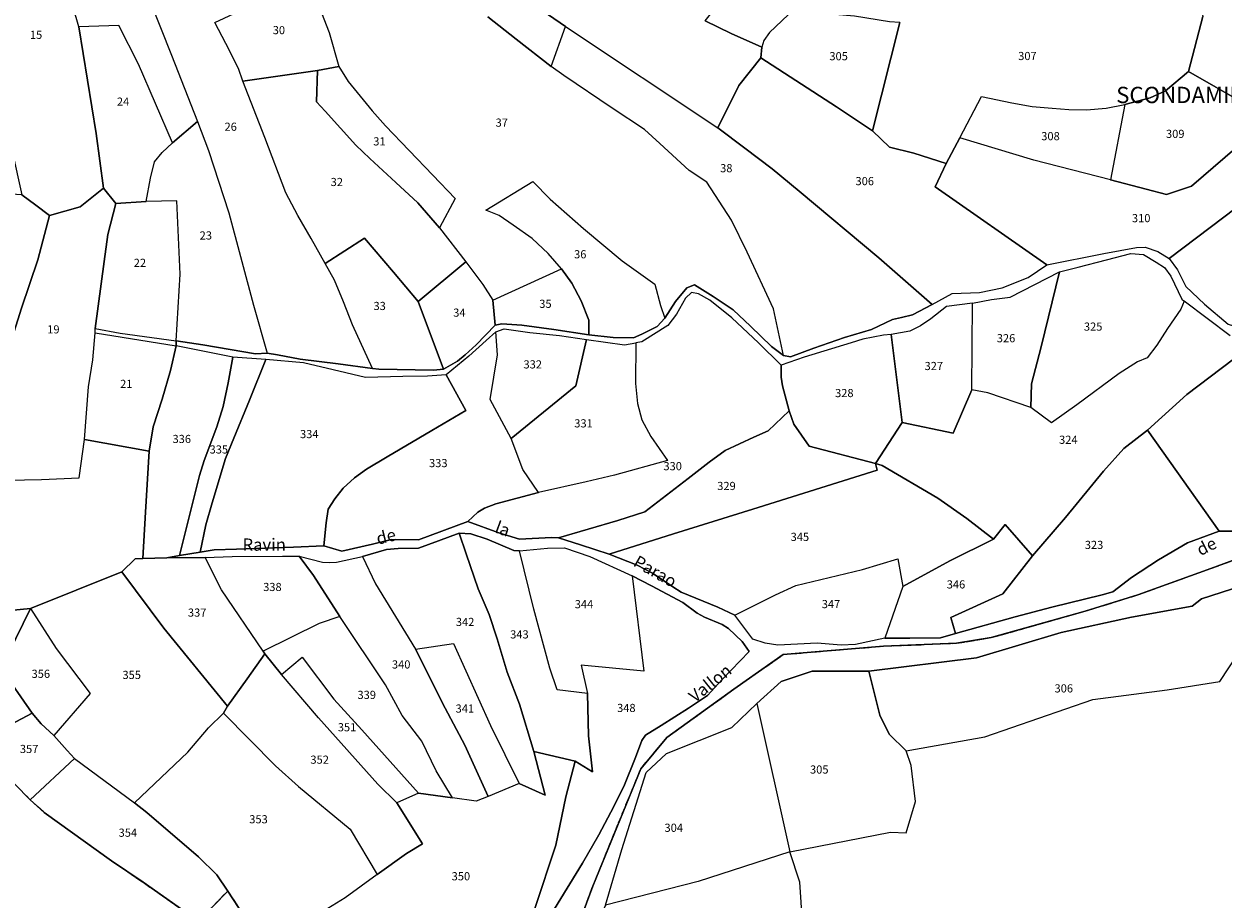
# Model space of a CAD drawing. Units: metres. Extents: x 1018200 to 1025656, y 6337368 to 6348607.
# Drawn here: x 1022830 to 1023124, y 6339251 to 6339465 of the extents above; entities that cross this region are included whole.
import ezdxf
from ezdxf.enums import TextEntityAlignment as Align

# ---------------------------------------------------------------- set-up
doc = ezdxf.new("R2010")
doc.units = ezdxf.units.M
doc.linetypes.add('TOPO2', pattern=[2.4, 2, -0.4])
for name, color, linetype in [('ig_cad_divers_texte', 8, 'CONTINUOUS'), ('ig_cad_hydro', 140, 'CONTINUOUS'), ('ig_cad_lieudit', 7, 'ByLayer'), ('ig_cad_lieudit_texte', 210, 'CONTINUOUS'), ('ig_cad_parcel', 3, 'CONTINUOUS'), ('ig_cad_parcel_num', 3, 'CONTINUOUS'), ('ig_cad_section', 20, 'TOPO2')]:
    doc.layers.add(name, color=color, linetype=linetype)
doc.styles.add('Times New Roman', font='times.ttf')

msp = doc.modelspace()

# ---------------------------------------------------------------- linework, layer by layer
at = {"layer": 'ig_cad_hydro'}
for points in [[(1023130.11, 6339340.87), (1023122.96, 6339340.85), (1023115.16, 6339338.01), (1023108.08, 6339333.81), (1023101.4, 6339329.48), (1023096.87, 6339326.01), (1023094.26, 6339325.26), (1023081.88, 6339322.24), (1023072.86, 6339319.84), (1023058.26, 6339315.73), (1023054.52, 6339314.7), (1023046.98, 6339314.57), (1023040.91, 6339314.61), (1023033.69, 6339313.08), (1023030.12, 6339312.9), (1023024.28, 6339313.34), (1023014.58, 6339312.87), (1023011.46, 6339313.37), (1023008.51, 6339314.38), (1023004.07, 6339320.21), (1022999.85, 6339322.18), (1022990.88, 6339325.85), (1022988.84, 6339327.21), (1022983.84, 6339330.54), (1022980.09, 6339332.52), (1022973.23, 6339335.18), (1022966.15, 6339337.52), (1022960.76, 6339339.22), (1022959.01, 6339339.33), (1022951.18, 6339338.86), (1022946.13, 6339340.43), (1022938.52, 6339343.25), (1022926.38, 6339338.75), (1022919.74, 6339338.84), (1022915.15, 6339337.64), (1022907.55, 6339335.97), (1022903.18, 6339337.28), (1022895.72, 6339336.92), (1022881.71, 6339336.44), (1022876.22, 6339336.31), (1022872.84, 6339335.68), (1022867.75, 6339334.87), (1022864.66, 6339334.28), (1022874.02, 6339334.36), (1022880.65, 6339334.61), (1022892.99, 6339334.74), (1022897.07, 6339334.69), (1022902.8, 6339333.28), (1022904.45, 6339333.18), (1022906.26, 6339333.29), (1022912.69, 6339334.67), (1022918.58, 6339336.38), (1022921.42, 6339336.62), (1022926.41, 6339336.68), (1022931.34, 6339338.51), (1022936.42, 6339340.39), (1022939.25, 6339340.22), (1022943.28, 6339338.86), (1022949.8, 6339336.1), (1022951.23, 6339336.05), (1022958.08, 6339336.68), (1022962.22, 6339336.8), (1022968.47, 6339334.61), (1022978.83, 6339329.89), (1022983.59, 6339327.46), (1022991.25, 6339323.39), (1022994.77, 6339320.73), (1022996.63, 6339319.72), (1023000.95, 6339317.92), (1023002.48, 6339316.95), (1023005.84, 6339313.78), (1023007.54, 6339311.34), (1023000.94, 6339304.43), (1022997.31, 6339300.5), (1022992.67, 6339297.42), (1022986, 6339293.17), (1022982.09, 6339290.79), (1022981.25, 6339289.47), (1022979.67, 6339285.27), (1022976.79, 6339278.18), (1022973.63, 6339271.88), (1022970.64, 6339266.27), (1022966.63, 6339259.34), (1022959.81, 6339248.17)], [(1023133.36, 6339336.31), (1023120.87, 6339331.67), (1023102.99, 6339325.22), (1023090.05, 6339321.21), (1023066.99, 6339314.72), (1023058.47, 6339313.33), (1023040.58, 6339312.64), (1023015.92, 6339310.57), (1023003.82, 6339302.07), (1022987.4, 6339290.23), (1022980.95, 6339282.53), (1022969.17, 6339253.67), (1022961.66, 6339233.52)], [(1022961.66, 6339233.52), (1022969.17, 6339253.67), (1022980.95, 6339282.53), (1022987.4, 6339290.23), (1023003.82, 6339302.07), (1023015.92, 6339310.57), (1023040.58, 6339312.64), (1023058.47, 6339313.33), (1023066.99, 6339314.72), (1023090.05, 6339321.21), (1023102.99, 6339325.22), (1023120.87, 6339331.67), (1023133.36, 6339336.31)], [(1022972.34, 6339249.01), (1022976.34, 6339262.74), (1022982.32, 6339281.64), (1022987.26, 6339286.29), (1023003.28, 6339292.65), (1023009.43, 6339298.56), (1023015.45, 6339303.98), (1023023.02, 6339306.48), (1023036.91, 6339306.49), (1023063.35, 6339309.79), (1023084.15, 6339316), (1023101.46, 6339319.76), (1023116.31, 6339322.42), (1023118.63, 6339324.27), (1023140.97, 6339331.42)]]:
    msp.add_lwpolyline(points, dxfattribs=at)
at = {"layer": 'ig_cad_lieudit'}
for points in [[(1022822.64, 6339321.04), (1022831.2, 6339321.85), (1022853.61, 6339330.9), (1022856.89, 6339334.08), (1022858.71, 6339334.15), (1022859.42, 6339345.54), (1022860.29, 6339360.49), (1022861.3, 6339366.5), (1022863.49, 6339373.25), (1022865.52, 6339380.34), (1022866.91, 6339386.35), (1022866.91, 6339387.6), (1022873.49, 6339386.64), (1022880.19, 6339385.47), (1022886.42, 6339384.4), (1022889.29, 6339384.53), (1022891.79, 6339384.19), (1022897.34, 6339383.12), (1022906.7, 6339381.95), (1022915.08, 6339380.83), (1022916.67, 6339380.67), (1022930.1, 6339380.42), (1022932.58, 6339380.64), (1022935.98, 6339382.64), (1022937.85, 6339384.17), (1022940.56, 6339386.62), (1022945.2, 6339391.4), (1022946.84, 6339391.79), (1022951.78, 6339391.46), (1022959.64, 6339390.4), (1022968.2, 6339389.06), (1022974.15, 6339388.45), (1022979.2, 6339388.34), (1022981.21, 6339389.21), (1022984.95, 6339391.08), (1022986.87, 6339393.19), (1022989.46, 6339397.22), (1022992.3, 6339400.62), (1022994.16, 6339401.37), (1022998.76, 6339398.48), (1023003.65, 6339395.2), (1023007.89, 6339391.19), (1023013.06, 6339386.22), (1023016.01, 6339384), (1023017.69, 6339383.66), (1023023.47, 6339385.83), (1023031.01, 6339388.4), (1023037.58, 6339390.4), (1023042.72, 6339392.84), (1023044.99, 6339393.31), (1023047.65, 6339393.99), (1023052.47, 6339396.49), (1023039.36, 6339407.96), (1023019.83, 6339424.3), (1023013.25, 6339429.78), (1023006.49, 6339434.92), (1022999.86, 6339439.89), (1023005, 6339450.29), (1023010.47, 6339457.07), (1023010.7, 6339459.69), (1023003.15, 6339463.08), (1022996.79, 6339466.15)], [(1022996.79, 6339466.15), (1023003.15, 6339463.08), (1023010.7, 6339459.69), (1023010.47, 6339457.07), (1023005, 6339450.29), (1022999.86, 6339439.89), (1023006.49, 6339434.92), (1023013.25, 6339429.78), (1023019.83, 6339424.3), (1023039.36, 6339407.96), (1023052.47, 6339396.49), (1023047.65, 6339393.99), (1023044.99, 6339393.31), (1023042.72, 6339392.84), (1023037.58, 6339390.4), (1023031.01, 6339388.4), (1023023.47, 6339385.83), (1023017.69, 6339383.66), (1023016.01, 6339384), (1023013.06, 6339386.22), (1023007.89, 6339391.19), (1023003.65, 6339395.2), (1022998.76, 6339398.48), (1022994.16, 6339401.37), (1022992.3, 6339400.62), (1022989.46, 6339397.22), (1022986.87, 6339393.19), (1022984.95, 6339391.08), (1022981.21, 6339389.21), (1022979.2, 6339388.34), (1022974.15, 6339388.45), (1022968.2, 6339389.06), (1022959.64, 6339390.4), (1022951.78, 6339391.46), (1022946.84, 6339391.79), (1022945.2, 6339391.4), (1022940.56, 6339386.62), (1022937.85, 6339384.17), (1022935.98, 6339382.64), (1022932.58, 6339380.64), (1022930.1, 6339380.42), (1022916.67, 6339380.67), (1022915.08, 6339380.83), (1022906.7, 6339381.95), (1022897.34, 6339383.12), (1022891.79, 6339384.19), (1022889.29, 6339384.53), (1022886.42, 6339384.4), (1022880.19, 6339385.47), (1022873.49, 6339386.64), (1022866.91, 6339387.6), (1022866.91, 6339386.35), (1022865.52, 6339380.34), (1022863.49, 6339373.25), (1022861.3, 6339366.5), (1022860.29, 6339360.49), (1022859.42, 6339345.54), (1022858.71, 6339334.15), (1022856.89, 6339334.08), (1022853.61, 6339330.9), (1022831.2, 6339321.85), (1022822.64, 6339321.04)], [(1023133.36, 6339336.31), (1023120.87, 6339331.67), (1023102.99, 6339325.22), (1023090.05, 6339321.21), (1023066.99, 6339314.72), (1023058.47, 6339313.33), (1023040.58, 6339312.64), (1023015.92, 6339310.57), (1023003.82, 6339302.07), (1022987.4, 6339290.23), (1022980.95, 6339282.53), (1022969.17, 6339253.67), (1022961.66, 6339233.52)], [(1022961.66, 6339233.52), (1022969.17, 6339253.67), (1022980.95, 6339282.53), (1022987.4, 6339290.23), (1023003.82, 6339302.07), (1023015.92, 6339310.57), (1023040.58, 6339312.64), (1023058.47, 6339313.33), (1023066.99, 6339314.72), (1023090.05, 6339321.21), (1023102.99, 6339325.22), (1023120.87, 6339331.67), (1023133.36, 6339336.31)], [(1022823.42, 6339282.71), (1022831.05, 6339274.93), (1022834.55, 6339271.81), (1022851.08, 6339259.93), (1022858.8, 6339254.65), (1022872.39, 6339245.11), (1022879.57, 6339252.52), (1022887.8, 6339239.95)], [(1022887.8, 6339239.95), (1022879.57, 6339252.52), (1022872.39, 6339245.11), (1022858.8, 6339254.65), (1022851.08, 6339259.93), (1022834.55, 6339271.81), (1022831.05, 6339274.93), (1022823.42, 6339282.71)]]:
    msp.add_lwpolyline(points, dxfattribs=at)
at = {"layer": 'ig_cad_parcel'}
for points in [[(1023106.88, 6339499.98), (1023110.54, 6339485.53), (1023111.85, 6339484.05), (1023113.72, 6339481.56), (1023113.5, 6339476.99), (1023118.23, 6339470.81), (1023118.96, 6339467.21), (1023115.42, 6339453.75), (1023129.37, 6339445.73), (1023132.04, 6339454.4), (1023134.13, 6339462.12), (1023135.19, 6339466.94), (1023136.66, 6339470.75), (1023138.35, 6339473.88), (1023140.44, 6339475.73), (1023145.08, 6339479.09), (1023148.46, 6339481.53), (1023142.32, 6339496.93), (1023138.9, 6339507.65), (1023135.1, 6339506.11), (1023131.92, 6339504.96), (1023129.49, 6339504.9), (1023121.57, 6339502.12), (1023109.84, 6339498.17)], [(1022824.29, 6339444.84), (1022829.07, 6339423.44), (1022832.44, 6339420.88), (1022835.85, 6339418.34), (1022843.39, 6339420.53), (1022849.07, 6339425.07), (1022847.28, 6339438.46), (1022843.03, 6339464.69), (1022837.3, 6339484.64), (1022835.94, 6339487.52), (1022831.67, 6339493.82), (1022825.86, 6339501.48), (1022810.51, 6339490.49), (1022812.28, 6339487.71), (1022816.89, 6339479.78), (1022820.37, 6339471.49), (1022821.59, 6339462.72), (1022822.85, 6339454.48)], [(1023010.7, 6339459.69), (1023003.15, 6339463.08), (1022996.79, 6339466.15), (1022999.74, 6339469.8), (1023001.32, 6339473.82), (1023012.19, 6339500.26), (1023022.77, 6339497.03), (1023019.94, 6339489.59), (1023013.06, 6339471.79), (1023018.68, 6339469.07), (1023012.58, 6339463.29), (1023011.16, 6339461.29)], [(1022843.03, 6339464.69), (1022837.3, 6339484.64), (1022849.28, 6339488.3), (1022855.23, 6339491.16), (1022855.46, 6339483.77), (1022865.79, 6339457.74), (1022872.17, 6339441.42), (1022865.98, 6339436.2), (1022857.71, 6339455.55), (1022852.81, 6339465.02)], [(1022898.57, 6339476.11), (1022902, 6339469.61), (1022904.46, 6339463.3), (1022906.86, 6339454.97), (1022901.61, 6339453.97), (1022883.32, 6339451.32), (1022882.18, 6339454.49), (1022879.1, 6339460.57), (1022876.42, 6339465.74)], [(1023010.7, 6339459.69), (1023010.47, 6339457.07), (1023029.04, 6339445.01), (1023037.84, 6339439.12), (1023044.59, 6339465.77), (1023042.05, 6339465.89), (1023033.43, 6339467.34), (1023024.75, 6339468), (1023018.68, 6339469.07), (1023012.58, 6339463.29), (1023011.16, 6339461.29)], [(1022849.07, 6339425.07), (1022852.09, 6339421.33), (1022859.55, 6339421.81), (1022860.6, 6339427.51), (1022861.61, 6339431.53), (1022863.49, 6339433.86), (1022865.98, 6339436.2), (1022857.71, 6339455.55), (1022852.81, 6339465.02), (1022843.03, 6339464.69), (1022847.28, 6339438.46)], [(1022958.97, 6339454.96), (1022962.47, 6339464.78), (1022999.86, 6339439.89), (1023006.49, 6339434.92), (1023013.25, 6339429.78), (1023019.83, 6339424.3), (1023039.36, 6339407.96), (1023052.47, 6339396.49), (1023047.65, 6339393.99), (1023044.99, 6339393.31), (1023042.72, 6339392.84), (1023037.58, 6339390.4), (1023031.01, 6339388.4), (1023023.47, 6339385.83), (1023017.69, 6339383.66), (1023016.01, 6339384), (1023013.56, 6339395.43), (1023007.07, 6339409.36), (1023003.25, 6339417.2), (1022997.21, 6339426.51), (1022992.82, 6339429.4), (1022985.67, 6339436.06), (1022981.91, 6339439.46), (1022973.91, 6339444.71), (1022962.09, 6339452.7)], [(1022906.86, 6339454.97), (1022909.13, 6339451.28), (1022915, 6339444.07), (1022918.3, 6339440.36), (1022929.9, 6339428.24), (1022935.43, 6339422.57), (1022931.58, 6339415.3), (1022926.28, 6339421.47), (1022920.84, 6339426.44), (1022914.46, 6339432.33), (1022911.05, 6339435.63), (1022903.5, 6339443.94), (1022901.39, 6339446.26), (1022901.61, 6339453.97)], [(1023010.47, 6339457.07), (1023005, 6339450.29), (1022999.86, 6339439.89), (1023006.49, 6339434.92), (1023013.25, 6339429.78), (1023019.83, 6339424.3), (1023039.36, 6339407.96), (1023052.47, 6339396.49), (1023057.39, 6339399.2), (1023064.08, 6339399.45), (1023069.64, 6339400.59), (1023076.03, 6339403.14), (1023080.62, 6339406.28), (1023053.2, 6339425.42), (1023055.95, 6339431.1), (1023048.01, 6339433.69), (1023042.04, 6339435.1), (1023037.84, 6339439.12), (1023029.04, 6339445.01)], [(1022931.58, 6339415.3), (1022938.01, 6339407.02), (1022926.33, 6339397.21), (1022920.26, 6339404.45), (1022913.15, 6339412.79), (1022903.5, 6339406.59), (1022900.08, 6339412.7), (1022896.77, 6339418.38), (1022893.87, 6339423.94), (1022888.68, 6339437.49), (1022883.32, 6339451.32), (1022901.61, 6339453.97), (1022901.39, 6339446.26), (1022903.5, 6339443.94), (1022911.05, 6339435.63), (1022914.46, 6339432.33), (1022920.84, 6339426.44), (1022926.28, 6339421.47)], [(1023115.42, 6339453.75), (1023109.78, 6339448.98), (1023105.99, 6339447.27), (1023099.75, 6339445.62), (1023096.28, 6339427.11), (1023105.03, 6339424.86), (1023110.02, 6339423.56), (1023116.14, 6339425.56), (1023129.77, 6339437.26), (1023137.88, 6339444.55), (1023129.37, 6339445.73)], [(1023059.28, 6339437.47), (1023064.58, 6339447.62), (1023072.04, 6339446.06), (1023077.03, 6339445.11), (1023081.91, 6339444.72), (1023086.05, 6339444.39), (1023090.36, 6339444.34), (1023095.21, 6339444.75), (1023099.75, 6339445.62), (1023096.28, 6339427.11), (1023077.47, 6339431.94)], [(1023055.95, 6339431.1), (1023053.2, 6339425.42), (1023080.62, 6339406.28), (1023094.6, 6339409.03), (1023102.65, 6339410.53), (1023104.75, 6339410.59), (1023107.92, 6339409.52), (1023110.7, 6339407.82), (1023137.19, 6339427.82), (1023143.34, 6339430.91), (1023137.88, 6339444.55), (1023129.77, 6339437.26), (1023116.14, 6339425.56), (1023110.02, 6339423.56), (1023105.03, 6339424.86), (1023096.28, 6339427.11), (1023077.47, 6339431.94), (1023059.28, 6339437.47)], [(1022872.17, 6339441.42), (1022874.86, 6339434.32), (1022879.88, 6339419.02), (1022885.94, 6339396.38), (1022889.29, 6339384.53), (1022886.42, 6339384.4), (1022880.19, 6339385.47), (1022873.49, 6339386.64), (1022866.91, 6339387.6), (1022867.92, 6339403.93), (1022867.1, 6339422), (1022859.55, 6339421.81), (1022860.6, 6339427.51), (1022861.61, 6339431.53), (1022863.49, 6339433.86), (1022865.98, 6339436.2)], [(1023143.34, 6339430.91), (1023137.19, 6339427.82), (1023110.7, 6339407.82), (1023112.74, 6339405), (1023114.73, 6339400.93), (1023119.33, 6339396.57), (1023125.18, 6339391.7), (1023127.56, 6339390.97), (1023130.17, 6339391.2), (1023137.52, 6339391.68), (1023145.01, 6339392.71), (1023144.33, 6339412.68), (1023143.81, 6339429.6)], [(1022961.51, 6339405.31), (1022958.22, 6339409.06), (1022954.29, 6339412.72), (1022949.68, 6339416), (1022946.22, 6339418.38), (1022942.97, 6339419.68), (1022954.48, 6339426.75), (1022958.69, 6339422.39), (1022966.92, 6339415.14), (1022976.42, 6339407.27), (1022984.38, 6339401.48), (1022985.81, 6339396.26), (1022986.87, 6339393.19), (1022984.95, 6339391.08), (1022981.21, 6339389.21), (1022979.2, 6339388.34), (1022974.15, 6339388.45), (1022968.2, 6339389.06), (1022968.24, 6339392.65), (1022966.36, 6339397.42), (1022964.02, 6339401.74)], [(1022829.07, 6339423.44), (1022821.07, 6339423.93), (1022814.87, 6339424.67), (1022814.59, 6339420.16), (1022813.92, 6339414.65), (1022812.4, 6339408.35), (1022810.09, 6339401.12), (1022806.82, 6339393.07), (1022826.67, 6339388.36), (1022828.98, 6339395.58), (1022832.93, 6339407.52), (1022835.85, 6339418.34), (1022832.44, 6339420.88)], [(1022821.54, 6339359.44), (1022821.21, 6339356.77), (1022821.21, 6339353.27), (1022833.9, 6339353.57), (1022843.1, 6339353.99), (1022844.44, 6339363.34), (1022845.37, 6339376.3), (1022846.5, 6339382.93), (1022847, 6339389.58), (1022847.05, 6339390.66), (1022849.23, 6339407.06), (1022850.18, 6339413.72), (1022852.09, 6339421.33), (1022849.07, 6339425.07), (1022843.39, 6339420.53), (1022835.85, 6339418.34), (1022832.93, 6339407.52), (1022828.98, 6339395.58), (1022826.67, 6339388.36), (1022826.16, 6339386.14), (1022823.19, 6339366.95)], [(1022852.09, 6339421.33), (1022850.18, 6339413.72), (1022849.23, 6339407.06), (1022847.05, 6339390.66), (1022853.16, 6339389.48), (1022866.91, 6339387.6), (1022867.92, 6339403.93), (1022867.1, 6339422), (1022859.55, 6339421.81)], [(1022926.33, 6339397.21), (1022932.58, 6339380.64), (1022930.1, 6339380.42), (1022916.67, 6339380.67), (1022915.08, 6339380.83), (1022910.22, 6339391.5), (1022907.99, 6339397.13), (1022905.78, 6339402.5), (1022903.5, 6339406.59), (1022913.15, 6339412.79), (1022920.26, 6339404.45)], [(1023114.34, 6339397.33), (1023113.5, 6339395.37), (1023110.22, 6339390.65), (1023107.68, 6339386.5), (1023105.3, 6339383.43), (1023102.92, 6339382.4), (1023098.4, 6339379.57), (1023088.04, 6339371.88), (1023081.76, 6339367.45), (1023076.73, 6339371.19), (1023076.89, 6339377.04), (1023079.24, 6339386.1), (1023083.78, 6339404.56), (1023088.3, 6339405.64), (1023095.32, 6339407.48), (1023101.22, 6339409.02), (1023104.4, 6339408.75), (1023107.47, 6339406.93), (1023109.51, 6339405.58), (1023111.04, 6339403.48), (1023113.77, 6339397.84)], [(1022938.01, 6339407.02), (1022942.23, 6339401.41), (1022944.62, 6339397.55), (1022945.2, 6339391.4), (1022940.56, 6339386.62), (1022937.85, 6339384.17), (1022935.98, 6339382.64), (1022932.58, 6339380.64), (1022926.33, 6339397.21)], [(1022944.62, 6339397.55), (1022961.51, 6339405.31), (1022964.02, 6339401.74), (1022966.36, 6339397.42), (1022968.24, 6339392.65), (1022968.2, 6339389.06), (1022959.64, 6339390.4), (1022951.78, 6339391.46), (1022946.84, 6339391.79), (1022945.2, 6339391.4)], [(1023076.73, 6339371.19), (1023066.18, 6339374.8), (1023062.22, 6339375.58), (1023062.38, 6339396.86), (1023067.02, 6339397.72), (1023071.67, 6339398.3), (1023083.78, 6339404.56), (1023079.24, 6339386.1), (1023076.89, 6339377.04)], [(1022955.85, 6339350.36), (1022945.42, 6339347.55), (1022942.64, 6339346.52), (1022940.94, 6339345.56), (1022938.52, 6339343.25), (1022946.13, 6339340.43), (1022951.18, 6339338.86), (1022959.01, 6339339.33), (1022960.76, 6339339.22), (1022975.36, 6339343.47), (1022982, 6339345.59), (1022992.61, 6339353.78), (1022997.76, 6339357.82), (1023001.66, 6339360.66), (1023008.75, 6339363.92), (1023012.26, 6339365.51), (1023017.39, 6339370.38), (1023015.74, 6339376.56), (1023015.39, 6339378.71), (1023015.39, 6339381.63), (1023009.88, 6339387.12), (1023003.29, 6339393.23), (1022997.92, 6339397.58), (1022995.14, 6339399.17), (1022993.44, 6339399.44), (1022991.91, 6339398.08), (1022989.7, 6339394.16), (1022987.62, 6339391.39), (1022981.22, 6339387.35), (1022979.74, 6339387.11), (1022979.71, 6339377.15), (1022980.12, 6339372.21), (1022981.25, 6339368.16), (1022983.41, 6339364.13), (1022987.51, 6339358.18), (1022974.5, 6339354.64), (1022967.58, 6339352.98)], [(1023042.45, 6339389.17), (1023045.11, 6339367.51), (1023057.66, 6339364.95), (1023062.22, 6339375.58), (1023062.38, 6339396.86), (1023055.98, 6339396), (1023052.18, 6339392.98), (1023049.59, 6339391.29), (1023046.99, 6339389.98)], [(1022949.19, 6339363.6), (1022943.97, 6339373.19), (1022945.76, 6339384.12), (1022945.36, 6339389.82), (1022947.46, 6339390.56), (1022953.73, 6339389.66), (1022960.98, 6339388.88), (1022967.62, 6339387.93), (1022965.04, 6339376.56)], [(1022860.29, 6339360.49), (1022844.44, 6339363.34), (1022845.37, 6339376.3), (1022846.5, 6339382.93), (1022847, 6339389.58), (1022866.91, 6339386.35), (1022865.52, 6339380.34), (1022863.49, 6339373.25), (1022861.3, 6339366.5)], [(1022933.19, 6339379.24), (1022938.04, 6339370.5), (1022929.71, 6339365.6), (1022918.68, 6339359.12), (1022913.65, 6339356.11), (1022910.66, 6339353.96), (1022907.89, 6339351.46), (1022905.86, 6339348.84), (1022904.21, 6339346.23), (1022903.77, 6339342.94), (1022903.18, 6339337.28), (1022907.55, 6339335.97), (1022915.15, 6339337.64), (1022919.74, 6339338.84), (1022926.38, 6339338.75), (1022938.52, 6339343.25), (1022940.94, 6339345.56), (1022942.64, 6339346.52), (1022945.42, 6339347.55), (1022955.85, 6339350.36), (1022952.04, 6339356), (1022949.19, 6339363.6), (1022943.97, 6339373.19), (1022945.76, 6339384.12), (1022945.36, 6339389.82), (1022942.98, 6339387.71), (1022938.79, 6339383.85)], [(1022955.85, 6339350.36), (1022952.04, 6339356), (1022949.19, 6339363.6), (1022965.04, 6339376.56), (1022967.62, 6339387.93), (1022976.97, 6339386.6), (1022979.74, 6339387.11), (1022979.71, 6339377.15), (1022980.12, 6339372.21), (1022981.25, 6339368.16), (1022983.41, 6339364.13), (1022987.51, 6339358.18), (1022974.5, 6339354.64), (1022967.58, 6339352.98)], [(1023015.39, 6339381.63), (1023015.39, 6339378.71), (1023015.74, 6339376.56), (1023017.39, 6339370.38), (1023018.57, 6339367.16), (1023022.27, 6339361.72), (1023038.61, 6339357.44), (1023045.11, 6339367.51), (1023042.45, 6339389.17), (1023040.58, 6339389), (1023035.47, 6339388.02), (1023032.59, 6339387.11), (1023021.1, 6339383.57)], [(1022860.29, 6339360.49), (1022859.42, 6339345.54), (1022858.71, 6339334.15), (1022864.66, 6339334.28), (1022867.75, 6339334.87), (1022872.68, 6339354.55), (1022873.8, 6339358.24), (1022876.91, 6339366.46), (1022878.43, 6339371.51), (1022879.66, 6339377.31), (1022880.84, 6339383.6), (1022866.91, 6339386.35), (1022865.52, 6339380.34), (1022863.49, 6339373.25), (1022861.3, 6339366.5)], [(1022880.84, 6339383.6), (1022879.66, 6339377.31), (1022878.43, 6339371.51), (1022876.91, 6339366.46), (1022873.8, 6339358.24), (1022872.68, 6339354.55), (1022867.75, 6339334.87), (1022872.84, 6339335.68), (1022874.18, 6339342.42), (1022875.76, 6339347.82), (1022879.02, 6339358.69), (1022881.05, 6339363.7), (1022884.89, 6339372.99), (1022888.95, 6339382.99)], [(1022888.95, 6339382.99), (1022884.89, 6339372.99), (1022881.05, 6339363.7), (1022879.02, 6339358.69), (1022875.76, 6339347.82), (1022874.18, 6339342.42), (1022872.84, 6339335.68), (1022876.22, 6339336.31), (1022881.71, 6339336.44), (1022895.72, 6339336.92), (1022903.18, 6339337.28), (1022903.77, 6339342.94), (1022904.21, 6339346.23), (1022905.86, 6339348.84), (1022907.89, 6339351.46), (1022910.66, 6339353.96), (1022913.65, 6339356.11), (1022918.68, 6339359.12), (1022929.71, 6339365.6), (1022938.04, 6339370.5), (1022933.19, 6339379.24), (1022928.59, 6339378.89), (1022922.55, 6339378.87), (1022913.42, 6339378.62), (1022905.48, 6339380.47), (1022898.21, 6339382.22)], [(1023126.43, 6339383.11), (1023115.02, 6339374.39), (1023105.39, 6339365.69), (1023122.96, 6339340.85), (1023130.11, 6339340.87), (1023137.24, 6339343.78), (1023141.21, 6339344.29), (1023143.82, 6339346.01), (1023150.78, 6339350), (1023156.31, 6339353.74), (1023141.69, 6339367.44), (1023137.95, 6339366.46), (1023135.17, 6339369.8), (1023131.37, 6339375.16)], [(1022853.61, 6339330.9), (1022831.2, 6339321.85), (1022822.64, 6339321.04), (1022812.02, 6339319.55), (1022801.59, 6339316.74), (1022795.59, 6339313.73), (1022789.65, 6339310.7), (1022785.01, 6339308.48), (1022788.09, 6339355.69), (1022789.47, 6339378.51), (1022798.22, 6339378.19), (1022799.27, 6339362.12), (1022821.54, 6339359.44), (1022821.21, 6339356.77), (1022821.21, 6339353.27), (1022833.9, 6339353.57), (1022843.1, 6339353.99), (1022844.44, 6339363.34), (1022860.29, 6339360.49), (1022859.42, 6339345.54), (1022858.71, 6339334.15), (1022856.89, 6339334.08)], [(1023017.39, 6339370.38), (1023012.26, 6339365.51), (1023008.75, 6339363.92), (1023001.66, 6339360.66), (1022997.76, 6339357.82), (1022992.61, 6339353.78), (1022982, 6339345.59), (1022975.36, 6339343.47), (1022960.76, 6339339.22), (1022966.15, 6339337.52), (1022973.23, 6339335.18), (1022988.97, 6339340.17), (1023008.49, 6339346.27), (1023039.01, 6339355.85), (1023038.61, 6339357.44), (1023022.27, 6339361.72), (1023018.57, 6339367.16)], [(1023105.39, 6339365.69), (1023099.58, 6339361.15), (1023094.56, 6339355.59), (1023085.22, 6339344.22), (1023077.15, 6339334.81), (1023069.86, 6339325.45), (1023057.11, 6339319.69), (1023058.26, 6339315.73), (1023072.86, 6339319.84), (1023081.88, 6339322.24), (1023094.26, 6339325.26), (1023096.87, 6339326.01), (1023101.4, 6339329.48), (1023108.08, 6339333.81), (1023115.16, 6339338.01), (1023122.96, 6339340.85)], [(1023038.61, 6339357.44), (1023039.01, 6339355.85), (1023008.49, 6339346.27), (1022988.97, 6339340.17), (1022973.23, 6339335.18), (1022980.09, 6339332.52), (1022983.84, 6339330.54), (1022988.84, 6339327.21), (1022990.88, 6339325.85), (1022999.85, 6339322.18), (1023004.07, 6339320.21), (1023014.04, 6339325.27), (1023019.03, 6339327.55), (1023035.43, 6339331.43), (1023044.1, 6339334.11), (1023045.32, 6339327.27), (1023056.85, 6339333.57), (1023067.56, 6339338.92), (1023061.03, 6339343.97), (1023053.88, 6339349), (1023040.21, 6339356.96)], [(1022951.1, 6339278.89), (1022957.52, 6339276.01), (1022954.69, 6339286.73), (1022951.17, 6339298.36), (1022948.15, 6339306.27), (1022945.74, 6339314.39), (1022943.76, 6339320.43), (1022941.08, 6339326.73), (1022938.12, 6339335.27), (1022936.42, 6339340.39), (1022931.34, 6339338.51), (1022926.41, 6339336.68), (1022921.42, 6339336.62), (1022918.58, 6339336.38), (1022912.69, 6339334.67), (1022915.84, 6339327.96), (1022925.63, 6339311.89), (1022935.03, 6339313.28), (1022944.09, 6339293.12)], [(1022964.9, 6339284.36), (1022969.15, 6339281.81), (1022968.11, 6339290.61), (1022967.86, 6339300.98), (1022960.44, 6339301.87), (1022958.67, 6339307.21), (1022954.73, 6339321.7), (1022951.23, 6339336.05), (1022949.8, 6339336.1), (1022943.28, 6339338.86), (1022939.25, 6339340.22), (1022936.42, 6339340.39), (1022938.12, 6339335.27), (1022941.08, 6339326.73), (1022943.76, 6339320.43), (1022945.74, 6339314.39), (1022948.15, 6339306.27), (1022951.17, 6339298.36), (1022954.69, 6339286.73)], [(1023067.56, 6339338.92), (1023056.85, 6339333.57), (1023045.32, 6339327.27), (1023040.91, 6339314.61), (1023046.98, 6339314.57), (1023054.52, 6339314.7), (1023058.26, 6339315.73), (1023057.11, 6339319.69), (1023069.86, 6339325.45), (1023077.15, 6339334.81), (1023070.45, 6339342.51)], [(1022853.61, 6339330.9), (1022863.93, 6339317.07), (1022879.51, 6339297.9), (1022884.35, 6339304.58), (1022888.71, 6339310.72), (1022888.31, 6339311.4), (1022878.01, 6339326.46), (1022874.02, 6339334.36), (1022864.66, 6339334.28), (1022858.71, 6339334.15), (1022856.89, 6339334.08)], [(1022907.11, 6339319.94), (1022902, 6339318.23), (1022888.31, 6339311.4), (1022878.01, 6339326.46), (1022874.02, 6339334.36), (1022880.65, 6339334.61), (1022892.99, 6339334.74), (1022897.07, 6339334.69), (1022900.62, 6339330.02)], [(1022943.53, 6339275.7), (1022940.58, 6339274.56), (1022934.74, 6339275.39), (1022930.73, 6339282.04), (1022927.2, 6339289.34), (1022922.42, 6339295.63), (1022918.32, 6339303.16), (1022907.11, 6339319.94), (1022900.62, 6339330.02), (1022897.07, 6339334.69), (1022902.8, 6339333.28), (1022904.45, 6339333.18), (1022906.26, 6339333.29), (1022912.69, 6339334.67), (1022915.84, 6339327.96), (1022925.63, 6339311.89), (1022932.97, 6339297.42), (1022937.75, 6339288.29)], [(1022978.83, 6339329.89), (1022981.69, 6339306.52), (1022966.32, 6339307.95), (1022967.86, 6339300.98), (1022960.44, 6339301.87), (1022958.67, 6339307.21), (1022954.73, 6339321.7), (1022951.23, 6339336.05), (1022958.08, 6339336.68), (1022962.22, 6339336.8), (1022968.47, 6339334.61)], [(1023004.07, 6339320.21), (1023014.04, 6339325.27), (1023019.03, 6339327.55), (1023035.43, 6339331.43), (1023044.1, 6339334.11), (1023045.32, 6339327.27), (1023040.91, 6339314.61), (1023033.69, 6339313.08), (1023030.12, 6339312.9), (1023024.28, 6339313.34), (1023014.58, 6339312.87), (1023011.46, 6339313.37), (1023008.51, 6339314.38)], [(1023046.08, 6339286.91), (1023065.41, 6339290.35), (1023091.91, 6339299.52), (1023110.15, 6339301.88), (1023123.14, 6339303.92), (1023131.59, 6339316.87), (1023136.08, 6339320.13), (1023138.84, 6339327.26), (1023140.97, 6339331.42), (1023118.63, 6339324.27), (1023116.31, 6339322.42), (1023101.46, 6339319.76), (1023084.15, 6339316), (1023063.35, 6339309.79), (1023036.91, 6339306.49), (1023039.61, 6339295.65), (1023041.94, 6339291.02)], [(1022841.96, 6339285.06), (1022856.73, 6339274.15), (1022869.78, 6339286.64), (1022874.82, 6339292.61), (1022878.55, 6339296.2), (1022879.51, 6339297.9), (1022863.93, 6339317.07), (1022853.61, 6339330.9), (1022831.2, 6339321.85), (1022837.46, 6339312.09), (1022845.77, 6339300.98), (1022836.9, 6339290.66), (1022840.2, 6339287.04)], [(1022831.2, 6339321.85), (1022823.94, 6339307.14), (1022831.57, 6339296.21), (1022823.69, 6339291.99), (1022812.61, 6339303.09), (1022807.05, 6339296.68), (1022789.65, 6339310.7), (1022795.59, 6339313.73), (1022801.59, 6339316.74), (1022812.02, 6339319.55), (1022822.64, 6339321.04)], [(1022831.2, 6339321.85), (1022837.46, 6339312.09), (1022845.77, 6339300.98), (1022836.9, 6339290.66), (1022833.78, 6339293.54), (1022831.57, 6339296.21), (1022823.94, 6339307.14)], [(1022926.42, 6339276.51), (1022934.74, 6339275.39), (1022930.73, 6339282.04), (1022927.2, 6339289.34), (1022922.42, 6339295.63), (1022918.32, 6339303.16), (1022907.11, 6339319.94), (1022902, 6339318.23), (1022888.31, 6339311.4), (1022888.71, 6339310.72), (1022892.78, 6339305.64), (1022897.81, 6339309.96), (1022905.65, 6339299.61), (1022912.52, 6339292.08)], [(1022879.51, 6339297.9), (1022878.55, 6339296.2), (1022891.29, 6339283.25), (1022896.97, 6339278.15), (1022909.63, 6339267.7), (1022916.26, 6339256.55), (1022923.45, 6339261.73), (1022927.35, 6339264.12), (1022921.09, 6339274.17), (1022916.41, 6339278.77), (1022901.87, 6339295.05), (1022892.78, 6339305.64), (1022888.71, 6339310.72), (1022884.35, 6339304.58)], [(1022951.1, 6339278.89), (1022943.53, 6339275.7), (1022937.75, 6339288.29), (1022932.97, 6339297.42), (1022925.63, 6339311.89), (1022935.03, 6339313.28), (1022944.09, 6339293.12)], [(1022926.42, 6339276.51), (1022921.09, 6339274.17), (1022916.41, 6339278.77), (1022901.87, 6339295.05), (1022892.78, 6339305.64), (1022897.81, 6339309.96), (1022905.65, 6339299.61), (1022912.52, 6339292.08)], [(1023017.56, 6339262.1), (1023042.27, 6339266.94), (1023046.13, 6339266.78), (1023048.43, 6339274.53), (1023047.33, 6339283.35), (1023046.08, 6339286.91), (1023041.94, 6339291.02), (1023039.61, 6339295.65), (1023036.91, 6339306.49), (1023023.02, 6339306.48), (1023015.45, 6339303.98), (1023009.43, 6339298.56)], [(1022841.96, 6339285.06), (1022831.05, 6339274.93), (1022823.42, 6339282.71), (1022819.23, 6339286.52), (1022823.69, 6339291.99), (1022831.57, 6339296.21), (1022833.78, 6339293.54), (1022836.9, 6339290.66), (1022840.2, 6339287.04)], [(1022879.57, 6339252.52), (1022876.87, 6339256.47), (1022872.38, 6339260.94), (1022859.68, 6339271.83), (1022856.73, 6339274.15), (1022869.78, 6339286.64), (1022874.82, 6339292.61), (1022878.55, 6339296.2), (1022891.29, 6339283.25), (1022896.97, 6339278.15), (1022909.63, 6339267.7), (1022916.26, 6339256.55), (1022908.44, 6339250.85), (1022904.14, 6339248.2), (1022898.65, 6339245.3), (1022887.8, 6339239.95)], [(1023017.56, 6339262.1), (1022995.05, 6339254.87), (1022972.34, 6339249.01), (1022976.34, 6339262.74), (1022982.32, 6339281.64), (1022987.26, 6339286.29), (1023003.28, 6339292.65), (1023009.43, 6339298.56)], [(1022879.57, 6339252.52), (1022872.39, 6339245.11), (1022858.8, 6339254.65), (1022851.08, 6339259.93), (1022834.55, 6339271.81), (1022831.05, 6339274.93), (1022841.96, 6339285.06), (1022856.73, 6339274.15), (1022859.68, 6339271.83), (1022872.38, 6339260.94), (1022876.87, 6339256.47)], [(1022950.76, 6339230.43), (1022954.96, 6339248.2), (1022960.12, 6339263.78), (1022962.59, 6339275.64), (1022964.9, 6339284.36), (1022954.69, 6339286.73), (1022957.52, 6339276.01), (1022951.1, 6339278.89), (1022943.53, 6339275.7), (1022940.58, 6339274.56), (1022934.74, 6339275.39), (1022926.42, 6339276.51), (1022921.09, 6339274.17), (1022927.35, 6339264.12), (1022923.45, 6339261.73), (1022916.26, 6339256.55), (1022908.44, 6339250.85), (1022904.14, 6339248.2), (1022898.65, 6339245.3), (1022887.8, 6339239.95)], [(1022964.05, 6339218.26), (1022983.98, 6339230.38), (1023001.52, 6339239.06), (1023020.68, 6339244.82), (1023020.04, 6339254.69), (1023017.56, 6339262.1), (1022995.05, 6339254.87), (1022972.34, 6339249.01), (1022966.33, 6339235.91)]]:
    msp.add_lwpolyline(points, close=True, dxfattribs=at)
for points in [[(1022855.46, 6339483.77), (1022865.79, 6339457.74), (1022872.17, 6339441.42), (1022874.86, 6339434.32), (1022879.88, 6339419.02), (1022885.94, 6339396.38), (1022889.29, 6339384.53), (1022891.79, 6339384.19), (1022897.34, 6339383.12), (1022906.7, 6339381.95), (1022915.08, 6339380.83), (1022910.22, 6339391.5), (1022907.99, 6339397.13), (1022905.78, 6339402.5), (1022903.5, 6339406.59), (1022900.08, 6339412.7), (1022896.77, 6339418.38), (1022893.87, 6339423.94), (1022888.68, 6339437.49), (1022883.32, 6339451.32), (1022882.18, 6339454.49), (1022879.1, 6339460.57), (1022876.42, 6339465.74)], [(1022902, 6339469.61), (1022904.46, 6339463.3), (1022906.86, 6339454.97), (1022909.13, 6339451.28), (1022915, 6339444.07), (1022918.3, 6339440.36), (1022929.9, 6339428.24), (1022935.43, 6339422.57), (1022931.58, 6339415.3), (1022938.01, 6339407.02), (1022942.23, 6339401.41), (1022944.62, 6339397.55), (1022961.51, 6339405.31), (1022958.22, 6339409.06), (1022954.29, 6339412.72), (1022949.68, 6339416), (1022946.22, 6339418.38), (1022942.97, 6339419.68), (1022954.48, 6339426.75), (1022958.69, 6339422.39), (1022966.92, 6339415.14), (1022976.42, 6339407.27), (1022984.38, 6339401.48), (1022985.81, 6339396.26), (1022986.87, 6339393.19), (1022989.46, 6339397.22), (1022992.3, 6339400.62), (1022994.16, 6339401.37), (1022998.76, 6339398.48), (1023003.65, 6339395.2), (1023007.89, 6339391.19), (1023013.06, 6339386.22), (1023016.01, 6339384), (1023013.56, 6339395.43), (1023007.07, 6339409.36), (1023003.25, 6339417.2), (1022997.21, 6339426.51), (1022992.82, 6339429.4), (1022985.67, 6339436.06), (1022981.91, 6339439.46), (1022973.91, 6339444.71), (1022962.09, 6339452.7), (1022958.97, 6339454.96), (1022950.37, 6339461.65), (1022943.43, 6339467.14)], [(1022943.43, 6339467.14), (1022950.37, 6339461.65), (1022958.97, 6339454.96), (1022962.47, 6339464.78), (1022952.62, 6339471.64)], [(1022952.62, 6339471.64), (1022962.47, 6339464.78), (1022999.86, 6339439.89), (1023005, 6339450.29), (1023010.47, 6339457.07), (1023010.7, 6339459.69), (1023003.15, 6339463.08), (1022996.79, 6339466.15)], [(1023044.59, 6339465.77), (1023037.84, 6339439.12), (1023042.04, 6339435.1), (1023048.01, 6339433.69), (1023055.95, 6339431.1), (1023059.28, 6339437.47), (1023064.58, 6339447.62), (1023072.04, 6339446.06), (1023077.03, 6339445.11), (1023081.91, 6339444.72), (1023086.05, 6339444.39), (1023090.36, 6339444.34), (1023095.21, 6339444.75), (1023099.75, 6339445.62), (1023105.99, 6339447.27), (1023109.78, 6339448.98), (1023115.42, 6339453.75), (1023118.96, 6339467.21)], [(1023125.63, 6339388.79), (1023114.34, 6339397.33), (1023113.5, 6339395.37), (1023110.22, 6339390.65), (1023107.68, 6339386.5), (1023105.3, 6339383.43), (1023102.92, 6339382.4), (1023098.4, 6339379.57), (1023088.04, 6339371.88), (1023081.76, 6339367.45), (1023076.73, 6339371.19), (1023066.18, 6339374.8), (1023062.22, 6339375.58), (1023057.66, 6339364.95), (1023045.11, 6339367.51), (1023038.61, 6339357.44), (1023040.21, 6339356.96), (1023053.88, 6339349), (1023061.03, 6339343.97), (1023067.56, 6339338.92), (1023070.45, 6339342.51), (1023077.15, 6339334.81), (1023085.22, 6339344.22), (1023094.56, 6339355.59), (1023099.58, 6339361.15), (1023105.39, 6339365.69), (1023115.02, 6339374.39), (1023126.43, 6339383.11)], [(1022959.81, 6339248.17), (1022966.63, 6339259.34), (1022970.64, 6339266.27), (1022973.63, 6339271.88), (1022976.79, 6339278.18), (1022979.67, 6339285.27), (1022981.25, 6339289.47), (1022982.09, 6339290.79), (1022986, 6339293.17), (1022992.67, 6339297.42), (1022997.31, 6339300.5), (1023000.94, 6339304.43), (1023007.54, 6339311.34), (1023005.84, 6339313.78), (1023002.48, 6339316.95), (1023000.95, 6339317.92), (1022996.63, 6339319.72), (1022994.77, 6339320.73), (1022991.25, 6339323.39), (1022983.59, 6339327.46), (1022978.83, 6339329.89), (1022981.69, 6339306.52), (1022966.32, 6339307.95), (1022967.86, 6339300.98), (1022968.11, 6339290.61), (1022969.15, 6339281.81), (1022964.9, 6339284.36), (1022962.59, 6339275.64), (1022960.12, 6339263.78), (1022954.96, 6339248.2)], [(1023020.68, 6339244.82), (1023020.04, 6339254.69), (1023017.56, 6339262.1), (1023042.27, 6339266.94), (1023046.13, 6339266.78), (1023048.43, 6339274.53), (1023047.33, 6339283.35), (1023046.08, 6339286.91), (1023065.41, 6339290.35), (1023091.91, 6339299.52), (1023110.15, 6339301.88), (1023123.14, 6339303.92), (1023131.59, 6339316.87)], [(1022823.42, 6339282.71), (1022831.05, 6339274.93), (1022834.55, 6339271.81), (1022851.08, 6339259.93), (1022858.8, 6339254.65), (1022872.39, 6339245.11), (1022879.57, 6339252.52), (1022887.8, 6339239.95)]]:
    msp.add_lwpolyline(points, dxfattribs=at)
at = {"layer": 'ig_cad_section'}
for points in [[(1022961.66, 6339233.52), (1022969.17, 6339253.67), (1022980.95, 6339282.53), (1022987.4, 6339290.23), (1023003.82, 6339302.07), (1023015.92, 6339310.57), (1023040.58, 6339312.64), (1023058.47, 6339313.33), (1023066.99, 6339314.72), (1023090.05, 6339321.21), (1023102.99, 6339325.22), (1023120.87, 6339331.67), (1023133.36, 6339336.31)], [(1022961.66, 6339233.52), (1022969.17, 6339253.67), (1022980.95, 6339282.53), (1022987.4, 6339290.23), (1023003.82, 6339302.07), (1023015.92, 6339310.57), (1023040.58, 6339312.64), (1023058.47, 6339313.33), (1023066.99, 6339314.72), (1023090.05, 6339321.21), (1023102.99, 6339325.22), (1023120.87, 6339331.67), (1023133.36, 6339336.31)], [(1022961.66, 6339233.52), (1022969.17, 6339253.67), (1022980.95, 6339282.53), (1022987.4, 6339290.23), (1023003.82, 6339302.07), (1023015.92, 6339310.57), (1023040.58, 6339312.64), (1023058.47, 6339313.33), (1023066.99, 6339314.72), (1023090.05, 6339321.21), (1023102.99, 6339325.22), (1023120.87, 6339331.67), (1023133.36, 6339336.31)], [(1022961.66, 6339233.52), (1022969.17, 6339253.67), (1022980.95, 6339282.53), (1022987.4, 6339290.23), (1023003.82, 6339302.07), (1023015.92, 6339310.57), (1023040.58, 6339312.64), (1023058.47, 6339313.33), (1023066.99, 6339314.72), (1023090.05, 6339321.21), (1023102.99, 6339325.22), (1023120.87, 6339331.67), (1023133.36, 6339336.31)], [(1022961.66, 6339233.52), (1022969.17, 6339253.67), (1022980.95, 6339282.53), (1022987.4, 6339290.23), (1023003.82, 6339302.07), (1023015.92, 6339310.57), (1023040.58, 6339312.64), (1023058.47, 6339313.33), (1023066.99, 6339314.72), (1023090.05, 6339321.21), (1023102.99, 6339325.22), (1023120.87, 6339331.67), (1023133.36, 6339336.31)], [(1022961.66, 6339233.52), (1022969.17, 6339253.67), (1022980.95, 6339282.53), (1022987.4, 6339290.23), (1023003.82, 6339302.07), (1023015.92, 6339310.57), (1023040.58, 6339312.64), (1023058.47, 6339313.33), (1023066.99, 6339314.72), (1023090.05, 6339321.21), (1023102.99, 6339325.22), (1023120.87, 6339331.67), (1023133.36, 6339336.31)], [(1022961.66, 6339233.52), (1022969.17, 6339253.67), (1022980.95, 6339282.53), (1022987.4, 6339290.23), (1023003.82, 6339302.07), (1023015.92, 6339310.57), (1023040.58, 6339312.64), (1023058.47, 6339313.33), (1023066.99, 6339314.72), (1023090.05, 6339321.21), (1023102.99, 6339325.22), (1023120.87, 6339331.67), (1023133.36, 6339336.31)], [(1022961.66, 6339233.52), (1022969.17, 6339253.67), (1022980.95, 6339282.53), (1022987.4, 6339290.23), (1023003.82, 6339302.07), (1023015.92, 6339310.57), (1023040.58, 6339312.64), (1023058.47, 6339313.33), (1023066.99, 6339314.72), (1023090.05, 6339321.21), (1023102.99, 6339325.22), (1023120.87, 6339331.67), (1023133.36, 6339336.31)], [(1022961.66, 6339233.52), (1022969.17, 6339253.67), (1022980.95, 6339282.53), (1022987.4, 6339290.23), (1023003.82, 6339302.07), (1023015.92, 6339310.57), (1023040.58, 6339312.64), (1023058.47, 6339313.33), (1023066.99, 6339314.72), (1023090.05, 6339321.21), (1023102.99, 6339325.22), (1023120.87, 6339331.67), (1023133.36, 6339336.31)], [(1022823.42, 6339282.71), (1022831.05, 6339274.93), (1022834.55, 6339271.81), (1022851.08, 6339259.93), (1022858.8, 6339254.65), (1022872.39, 6339245.11), (1022879.57, 6339252.52), (1022887.8, 6339239.95)], [(1022823.42, 6339282.71), (1022831.05, 6339274.93), (1022834.55, 6339271.81), (1022851.08, 6339259.93), (1022858.8, 6339254.65), (1022872.39, 6339245.11), (1022879.57, 6339252.52), (1022887.8, 6339239.95)], [(1022823.42, 6339282.71), (1022831.05, 6339274.93), (1022834.55, 6339271.81), (1022851.08, 6339259.93), (1022858.8, 6339254.65), (1022872.39, 6339245.11), (1022879.57, 6339252.52), (1022887.8, 6339239.95)], [(1022823.42, 6339282.71), (1022831.05, 6339274.93), (1022834.55, 6339271.81), (1022851.08, 6339259.93), (1022858.8, 6339254.65), (1022872.39, 6339245.11), (1022879.57, 6339252.52), (1022887.8, 6339239.95)], [(1022823.42, 6339282.71), (1022831.05, 6339274.93), (1022834.55, 6339271.81), (1022851.08, 6339259.93), (1022858.8, 6339254.65), (1022872.39, 6339245.11), (1022879.57, 6339252.52), (1022887.8, 6339239.95)]]:
    msp.add_lwpolyline(points, dxfattribs=at)

# ---------------------------------------------------------------- texts
at = {"layer": 'ig_cad_divers_texte', "style": 'Times New Roman'}
for s, rotation, p in [('la', 339.7, (1022944.6, 6339339.77)), ('de', 14.3, (1022916.71, 6339336.61)), ('de', 27.1, (1023118.79, 6339333.88)), ('Parao', 330.4, (1022978.43, 6339331.67)), ('Vallon', 38.8, (1022994.84, 6339297.9))]:
    msp.add_text(s, height=3, rotation=rotation, dxfattribs=at).set_placement(p, align=Align.BOTTOM_LEFT)
msp.add_text('Ravin', height=3, dxfattribs=at).set_placement((1022883.2, 6339335.13), align=Align.BOTTOM_LEFT)
at = {"layer": 'ig_cad_lieudit_texte', "style": 'Times New Roman'}
msp.add_text('SCONDAMINA', height=4, dxfattribs=at).set_placement((1023097.66, 6339444.71), align=Align.BOTTOM_LEFT)
at = {"layer": 'ig_cad_parcel_num', "style": 'Times New Roman'}
for s, p in [('15', (1022831.01, 6339461.09)), ('30', (1022890.62, 6339462.26)), ('305', (1023027.26, 6339455.85)), ('307', (1023073.6, 6339455.9)), ('24', (1022852.37, 6339444.7)), ('26', (1022878.79, 6339438.53)), ('37', (1022945.33, 6339439.54)), ('31', (1022915.3, 6339434.94)), ('308', (1023079.27, 6339436.22)), ('309', (1023109.89, 6339436.78)), ('38', (1023000.44, 6339428.36)), ('32', (1022904.84, 6339424.97)), ('306', (1023033.67, 6339425.18)), ('310', (1023101.53, 6339416.09)), ('23', (1022872.68, 6339411.84)), ('22', (1022856.5, 6339405.12)), ('36', (1022964.59, 6339407.22)), ('33', (1022915.35, 6339394.53)), ('35', (1022956.05, 6339395.06)), ('34', (1022934.92, 6339392.89)), ('19', (1022835.26, 6339388.78)), ('325', (1023089.74, 6339389.46)), ('326', (1023068.35, 6339386.62)), ('332', (1022952.17, 6339380.19)), ('327', (1023050.62, 6339379.79)), ('21', (1022853.16, 6339375.4)), ('328', (1023028.66, 6339373.15)), ('331', (1022964.64, 6339365.71)), ('336', (1022866.02, 6339361.88)), ('334', (1022897.32, 6339363.08)), ('324', (1023083.64, 6339361.68)), ('335', (1022875.12, 6339359.3)), ('333', (1022928.99, 6339355.96)), ('330', (1022986.52, 6339355.2)), ('329', (1022999.73, 6339350.34)), ('345', (1023017.75, 6339337.84)), ('323', (1023089.95, 6339335.87)), ('338', (1022888.27, 6339325.54)), ('346', (1023056.07, 6339326.17)), ('344', (1022964.75, 6339321.31)), ('347', (1023025.39, 6339321.34)), ('337', (1022869.8, 6339319.25)), ('342', (1022935.57, 6339316.96)), ('343', (1022948.9, 6339313.9)), ('340', (1022919.88, 6339306.52)), ('356', (1022831.42, 6339304.22)), ('355', (1022853.73, 6339303.95)), ('339', (1022911.42, 6339299.05)), ('306', (1023082.53, 6339300.64)), ('341', (1022935.51, 6339295.69)), ('348', (1022975.15, 6339295.84)), ('351', (1022906.59, 6339291.1)), ('357', (1022828.55, 6339285.77)), ('352', (1022899.87, 6339283.14)), ('305', (1023022.51, 6339280.72)), ('353', (1022884.86, 6339268.51)), ('354', (1022852.79, 6339265.21)), ('304', (1022986.79, 6339266.42)), ('350', (1022934.54, 6339254.52))]:
    msp.add_text(s, height=2, dxfattribs=at).set_placement(p, align=Align.BOTTOM_LEFT)

doc.saveas('drawing.dxf')
